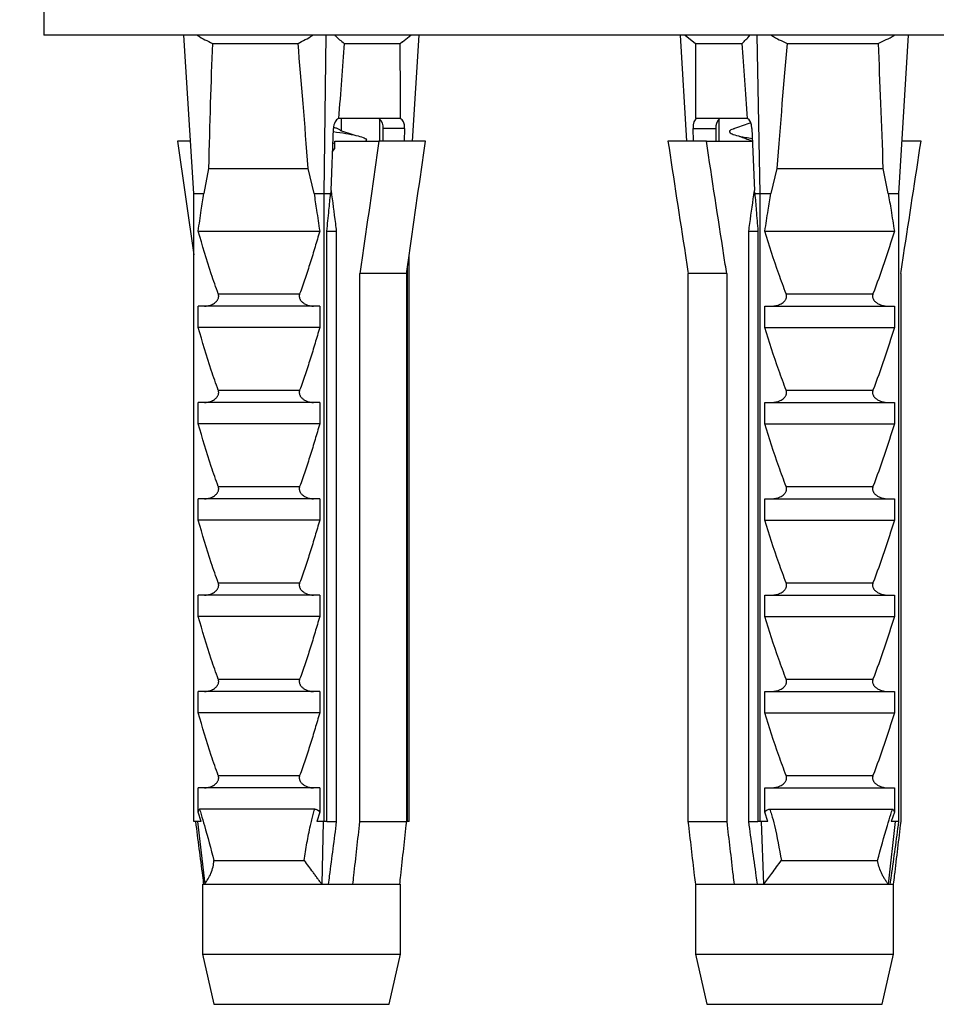
# Model space of a CAD drawing. Units: millimetres. Extents: x 10 to 200, y 13 to 287.
# Drawn here: x 39 to 43, y 122 to 126 of the extents above; entities that cross this region are included whole.
import ezdxf

# ---------------------------------------------------------------- set-up
doc = ezdxf.new("R2010")
doc.units = ezdxf.units.MM
doc.styles.add('SLDTEXTSTYLE2', font='TXT', dxfattribs={"width": 0.605})
doc.dimstyles.new('SLDDIMSTYLE1', dxfattribs={"dimtxt": 2.5, "dimasz": 3.302, "dimexe": 0, "dimexo": 0.0625, "dimtad": 1, "dimlfac": 10, "dimrnd": 1e-09, "dimzin": 12, "dimdsep": 46, "dimtxsty": 'SLDTEXTSTYLE2', "dimsah": 1, "dimcen": 0.09, "dimadec": 0, "dimazin": 3, "dimtfac": 1, "dimtofl": 0, "dimtmove": 0, "dimatfit": 3, "dimfxl": 0, "dimfrac": 2, "dimtolj": 1, "dimtzin": 12, "dimarcsym": 0})

# ---------------------------------------------------------------- blocks, each defined once
blk = doc.blocks.new('_D_4')
at = {"color": 7, "linetype": 'Continuous', "lineweight": 0}
for p, q in [((40.977, 225.5706), (31.977, 225.5706)), ((32.977, 225.5706), (32.977, 125.5706)), ((37.977, 125.5706), (31.977, 125.5706))]:
    blk.add_line(p, q, dxfattribs=at)
at = {"color": 7, "linetype": 'Continuous', "lineweight": 18}
for points in [[(32.977, 225.5706), (32.469, 222.2686), (33.485, 222.2686)], [(32.977, 125.5706), (33.485, 128.8726), (32.469, 128.8726)]]:
    blk.add_solid(points, dxfattribs=at)
at = {"color": 7, "linetype": 'Continuous', "lineweight": 18, "insert": (29.7543, 171.7511), "char_height": 2.5, "attachment_point": 1, "rotation": 90, "style": 'SLDTEXTSTYLE2'}
blk.add_mtext('1000', dxfattribs=at)
blk = doc.blocks.new('_D_5')
at = {"color": 7, "linetype": 'Continuous', "lineweight": 0}
for p, q in [((40.977, 228.5706), (27.977, 228.5706)), ((28.977, 125.5706), (28.977, 228.5706)), ((37.977, 125.5706), (27.977, 125.5706))]:
    blk.add_line(p, q, dxfattribs=at)
at = {"color": 7, "linetype": 'Continuous', "lineweight": 18}
for points in [[(28.977, 228.5706), (28.469, 225.2686), (29.485, 225.2686)], [(28.977, 125.5706), (29.485, 128.8726), (28.469, 128.8726)]]:
    blk.add_solid(points, dxfattribs=at)
at = {"color": 7, "linetype": 'Continuous', "lineweight": 18, "insert": (25.7543, 173.2511), "char_height": 2.5, "attachment_point": 1, "rotation": 90, "style": 'SLDTEXTSTYLE2'}
blk.add_mtext('1030', dxfattribs=at)

msp = doc.modelspace()

# ---------------------------------------------------------------- linework, layer by layer
at = {"color": 7, "linetype": 'Continuous', "lineweight": 25}
for p, q in [((38.977, 126.8706), (38.977, 125.5706)), ((44.977, 125.5706), (38.977, 125.5706)), ((39.5767, 124.9381), (39.5369, 125.5706)), ((40.0969, 124.9381), (40.1053, 125.5706)), ((40.4109, 125.5451), (40.444, 125.5706)), ((40.45, 125.1481), (40.4766, 125.5706)), ((41.5466, 125.1481), (41.5208, 125.5706)), ((41.5397, 125.5706), (41.582, 125.5381)), ((41.84, 124.9381), (41.8274, 125.5706)), ((42.3945, 124.9381), (42.4331, 125.5706)), ((39.6507, 125.5381), (39.9931, 125.5381)), ((40.1779, 125.5381), (40.4015, 125.5381)), ((40.4015, 125.5381), (40.4108, 125.5452)), ((41.582, 125.5381), (41.582, 125.2381)), ((41.582, 125.5381), (41.7678, 125.5381)), ((41.9471, 125.5381), (42.312, 125.5381)), ((40.4018, 125.2381), (40.4018, 125.3778)), ((40.1611, 125.2381), (40.1549, 125.2377)), ((40.4018, 125.2381), (40.1611, 125.2381)), ((40.1668, 125.1884), (40.1668, 125.2381)), ((40.3183, 125.2363), (40.3183, 125.1481)), ((41.7836, 125.2381), (41.582, 125.2381)), ((41.6754, 125.1481), (41.6754, 125.2363)), ((40.1251, 124.95), (40.1346, 125.1981)), ((40.2133, 125.1728), (40.1644, 125.1892)), ((40.419, 125.1981), (40.3337, 125.1981)), ((40.3337, 125.1481), (40.3337, 125.1981)), ((40.419, 125.1981), (40.4171, 125.1481)), ((41.5738, 125.1481), (41.5718, 125.1981)), ((41.5718, 125.1981), (41.6626, 125.1981)), ((41.6626, 125.1981), (41.6626, 125.1481)), ((41.7171, 125.1846), (41.7194, 125.1836)), ((41.8066, 125.1981), (41.8167, 124.95)), ((39.5112, 125.1481), (39.5767, 124.6933)), ((39.5635, 125.1481), (39.5112, 125.1481)), ((40.1324, 125.1414), (40.1407, 125.1387)), ((40.1407, 125.1181), (40.1407, 125.1481)), ((40.1407, 125.1481), (40.3163, 125.1481)), ((40.2655, 125.1553), (40.2641, 125.1558)), ((40.5023, 125.1481), (40.3163, 125.1481)), ((41.6247, 125.1481), (41.4712, 125.1481)), ((41.6247, 125.1481), (41.8086, 125.1481)), ((42.4828, 125.1481), (42.4073, 125.1481)), ((40.1311, 125.1067), (40.1407, 125.1181)), ((39.6351, 125.0381), (39.6167, 124.9381)), ((39.6351, 125.0381), (40.0336, 125.0381)), ((40.0569, 124.9381), (40.0336, 125.0381)), ((41.907, 125.0381), (41.8827, 124.9381)), ((41.907, 125.0381), (42.3317, 125.0381)), ((42.3518, 124.9381), (42.3317, 125.0381)), ((39.5767, 124.9381), (39.6167, 124.9381)), ((39.5767, 122.4281), (39.5767, 124.9381)), ((40.0569, 124.9381), (40.0969, 124.9381)), ((40.0969, 124.9381), (40.1231, 124.9381)), ((40.0969, 122.4281), (40.0969, 124.9381)), ((40.1251, 124.95), (40.1231, 124.9381)), ((41.8184, 124.9381), (41.8167, 124.95)), ((41.8184, 124.9381), (41.84, 124.9381)), ((41.84, 124.9381), (41.8827, 124.9381)), ((41.84, 122.4281), (41.84, 124.9381)), ((42.3518, 124.9381), (42.3945, 124.9381)), ((42.3945, 122.4281), (42.3945, 124.9381)), ((39.5941, 124.7881), (40.0796, 124.7881)), ((40.1083, 122.4281), (40.1083, 124.7881)), ((40.1083, 124.7881), (40.146, 124.7881)), ((40.146, 124.7881), (40.146, 122.4281)), ((41.7944, 124.7881), (41.8307, 124.7881)), ((41.7944, 122.4281), (41.7944, 124.7881)), ((41.8307, 124.7881), (41.8307, 122.4281)), ((41.8585, 124.7881), (42.376, 124.7881)), ((40.4368, 122.4281), (40.4368, 124.6933)), ((40.4304, 122.4281), (40.4304, 124.6494)), ((40.4258, 124.6181), (40.2399, 124.6181)), ((40.2399, 122.4281), (40.2399, 124.6181)), ((40.4258, 124.6181), (40.4258, 122.4281)), ((41.7062, 124.6181), (41.5527, 124.6181)), ((41.5527, 122.4281), (41.5527, 124.6181)), ((41.7062, 124.6181), (41.7062, 122.4281)), ((42.4013, 124.6181), (42.4013, 122.4281)), ((39.6742, 124.5372), (39.9995, 124.5372)), ((41.9439, 124.5372), (42.2906, 124.5372)), ((39.5941, 124.4031), (39.5941, 124.4881)), ((40.0796, 124.4881), (39.5941, 124.4881)), ((40.0796, 124.4881), (40.0796, 124.4031)), ((41.8585, 124.4881), (42.376, 124.4881)), ((41.8585, 124.4031), (41.8585, 124.4881)), ((42.376, 124.4881), (42.376, 124.4031)), ((40.0796, 124.4031), (39.5941, 124.4031)), ((41.8585, 124.4031), (42.376, 124.4031)), ((39.6742, 124.1522), (39.9995, 124.1522)), ((41.9439, 124.1522), (42.2906, 124.1522)), ((39.5941, 124.0181), (39.5941, 124.1031)), ((40.0796, 124.1031), (39.5941, 124.1031)), ((40.0796, 124.1031), (40.0796, 124.0181)), ((41.8585, 124.0181), (41.8585, 124.1031)), ((41.8585, 124.1031), (42.376, 124.1031)), ((42.376, 124.1031), (42.376, 124.0181)), ((40.0796, 124.0181), (39.5941, 124.0181)), ((41.8585, 124.0181), (42.376, 124.0181)), ((39.6742, 123.7672), (39.9995, 123.7672)), ((41.9439, 123.7672), (42.2906, 123.7672)), ((39.5941, 123.6331), (39.5941, 123.7181)), ((40.0796, 123.7181), (39.5941, 123.7181)), ((40.0796, 123.7181), (40.0796, 123.6331)), ((41.8585, 123.6331), (41.8585, 123.7181)), ((41.8585, 123.7181), (42.376, 123.7181)), ((42.376, 123.7181), (42.376, 123.6331)), ((40.0796, 123.6331), (39.5941, 123.6331)), ((41.8585, 123.6331), (42.376, 123.6331)), ((39.6742, 123.3822), (39.9995, 123.3822)), ((41.9439, 123.3822), (42.2906, 123.3822)), ((39.5941, 123.2481), (39.5941, 123.3331)), ((40.0796, 123.3331), (39.5941, 123.3331)), ((40.0796, 123.3331), (40.0796, 123.2481)), ((41.8585, 123.3331), (42.376, 123.3331)), ((41.8585, 123.2481), (41.8585, 123.3331)), ((42.376, 123.3331), (42.376, 123.2481)), ((40.0796, 123.2481), (39.5941, 123.2481)), ((41.8585, 123.2481), (42.376, 123.2481)), ((39.6742, 122.9972), (39.9995, 122.9972)), ((41.9439, 122.9972), (42.2906, 122.9972)), ((40.0796, 122.9481), (39.5941, 122.9481)), ((39.5941, 122.8631), (39.5941, 122.9481)), ((40.0796, 122.9481), (40.0796, 122.8631)), ((41.8585, 122.9481), (42.376, 122.9481)), ((41.8585, 122.8631), (41.8585, 122.9481)), ((42.376, 122.9481), (42.376, 122.8631)), ((40.0796, 122.8631), (39.5941, 122.8631)), ((41.8585, 122.8631), (42.376, 122.8631)), ((39.6742, 122.6122), (39.9995, 122.6122)), ((41.9439, 122.6122), (42.2906, 122.6122)), ((40.0796, 122.5631), (39.5941, 122.5631)), ((39.5941, 122.4664), (39.5941, 122.5631)), ((40.0796, 122.5631), (40.0796, 122.4664)), ((41.8585, 122.5631), (42.376, 122.5631)), ((41.8585, 122.4664), (41.8585, 122.5631)), ((42.376, 122.5631), (42.376, 122.4664)), ((39.6054, 122.4281), (39.5941, 122.4664)), ((40.0597, 122.4781), (39.5993, 122.4781)), ((40.0796, 122.4664), (40.0682, 122.4281)), ((41.8706, 122.4281), (41.8585, 122.4664)), ((41.878, 122.4781), (42.3686, 122.4781)), ((42.376, 122.4664), (42.3639, 122.4281)), ((39.6054, 122.4281), (39.5767, 122.4281)), ((39.5908, 122.4281), (39.6202, 122.1781)), ((40.0969, 122.4281), (40.0682, 122.4281)), ((40.094, 122.4281), (40.0878, 122.1781)), ((40.1083, 122.4281), (40.0969, 122.4281)), ((40.1083, 122.4281), (40.146, 122.4281)), ((40.2399, 122.4281), (40.4258, 122.4281)), ((40.4368, 122.4281), (40.4304, 122.4281)), ((41.5527, 122.4281), (41.7062, 122.4281)), ((41.7944, 122.4281), (41.8307, 122.4281)), ((41.84, 122.4281), (41.8307, 122.4281)), ((41.8706, 122.4281), (41.84, 122.4281)), ((41.8539, 122.1781), (41.8445, 122.4281)), ((42.3523, 122.1781), (42.3808, 122.4281)), ((42.3945, 122.4281), (42.3639, 122.4281)), ((39.657, 122.2731), (40.0179, 122.2731)), ((41.9244, 122.2731), (42.309, 122.2731)), ((39.6118, 122.1781), (39.6118, 121.8981)), ((39.6118, 122.1781), (39.6156, 122.1781)), ((39.6156, 122.1781), (39.6202, 122.1781)), ((39.6202, 122.1781), (40.0878, 122.1781)), ((40.0878, 122.1781), (40.1135, 122.1781)), ((40.1135, 122.1781), (40.2123, 122.1781)), ((40.2123, 122.1781), (40.3982, 122.1781)), ((40.3982, 122.1781), (40.4018, 122.1781)), ((40.4018, 121.8981), (40.4018, 122.1781)), ((41.582, 122.1781), (41.582, 121.8981)), ((41.582, 122.1781), (41.5821, 122.1781)), ((41.5821, 122.1781), (41.7356, 122.1781)), ((41.7356, 122.1781), (41.829, 122.1781)), ((41.829, 122.1781), (41.8539, 122.1781)), ((41.8539, 122.1781), (42.3523, 122.1781)), ((42.3523, 122.1781), (42.3597, 122.1781)), ((42.3597, 122.1781), (42.372, 122.1781)), ((42.372, 121.8981), (42.372, 122.1781)), ((39.6118, 121.8981), (39.6568, 121.6981)), ((39.6118, 121.8981), (40.4018, 121.8981)), ((40.3568, 121.6981), (40.4018, 121.8981)), ((41.582, 121.8981), (41.627, 121.6981)), ((41.582, 121.8981), (42.372, 121.8981)), ((42.327, 121.6981), (42.372, 121.8981)), ((39.6568, 121.6981), (40.3568, 121.6981)), ((41.627, 121.6981), (42.327, 121.6981))]:
    msp.add_line(p, q, dxfattribs=at)
for centre, radius, start, end in [((40.2895, 125.2024), 0.0445, 354.3941, 49.6665), ((41.7115, 125.203), 0.0491, 137.2881, 185.7673)]:
    msp.add_arc(centre, radius, start, end, dxfattribs=at)
for centre, major_axis, ratio, start_param, end_param in [((40.0068, 118.0956), (-0.2164, 8.6986), 0.037992, 0.543157, 0.645697), ((40.0068, 118.0956), (-0.2164, 8.6986), 0.037992, 5.635599, 5.738138), ((40.0068, 118.0956), (0.3309, 8.6986), 0.024801, 0.545045, 0.608473), ((40.0068, 118.0956), (0.3309, 8.6986), 0.024801, 5.705419, 5.740027), ((41.977, 118.0956), (-0.3526, 8.6986), 0.020471, 5.674826, 5.738254), ((41.977, 118.0956), (0.1787, 8.6986), 0.0405, 0.544934, 0.647473), ((41.977, 118.0956), (0.1787, 8.6986), 0.0405, 5.637376, 5.739915), ((40.1564, 125.1981), (0.0022, 0.04), 0.54582, 0.167059, 1.600368), ((40.3971, 125.1981), (0.0022, 0.04), 0.54582, 4.741961, 6.17527), ((41.5899, 125.1981), (-0.002, 0.04), 0.450609, 0.11457, 1.547879), ((41.7885, 125.1981), (-0.002, 0.04), 0.450609, 4.689472, 6.122781)]:
    msp.add_ellipse(centre, major_axis=major_axis, ratio=ratio, start_param=start_param, end_param=end_param, dxfattribs=at)
for points, knots in [([(39.5904, 125.5706), (39.5909, 125.5703), (39.6105, 125.5581), (39.6309, 125.5479), (39.6507, 125.5381)], [0, 0, 0, 0, 0.024756, 1, 1, 1, 1]), ([(39.9931, 125.5381), (40.0027, 125.5431), (40.0219, 125.553), (40.0415, 125.564), (40.0512, 125.5702), (40.0518, 125.5706)], [0, 0, 0, 0, 0.485665, 0.971985, 1, 1, 1, 1]), ([(40.1402, 125.5706), (40.1405, 125.5703), (40.1527, 125.5581), (40.1654, 125.5479), (40.1779, 125.5381)], [0, 0, 0, 0, 0.024756, 1, 1, 1, 1]), ([(41.7678, 125.5381), (41.7728, 125.5431), (41.7829, 125.553), (41.7932, 125.564), (41.7982, 125.5702), (41.7985, 125.5706)], [0, 0, 0, 0, 0.485665, 0.971985, 1, 1, 1, 1]), ([(41.8844, 125.5706), (41.8849, 125.5703), (41.9052, 125.5581), (41.9264, 125.5479), (41.9471, 125.5381)], [0, 0, 0, 0, 0.024756, 1, 1, 1, 1]), ([(42.312, 125.5381), (42.3225, 125.5431), (42.3435, 125.553), (42.3648, 125.564), (42.3755, 125.5702), (42.3761, 125.5706)], [0, 0, 0, 0, 0.485665, 0.971985, 1, 1, 1, 1]), ([(40.4016, 125.2377), (40.4016, 125.2377), (40.4017, 125.238), (40.4017, 125.238), (40.4017, 125.2381)], [0, 0, 0, 0, 0.163884, 1, 1, 1, 1]), ([(41.8018, 125.2206), (41.7994, 125.2198), (41.7771, 125.2116), (41.7543, 125.204), (41.7339, 125.1971)], [0, 0, 0, 0, 0.106767, 1, 1, 1, 1]), ([(41.7894, 125.2377), (41.7891, 125.2377), (41.7872, 125.238), (41.7852, 125.238), (41.7836, 125.2381)], [0, 0, 0, 0, 0.163884, 1, 1, 1, 1]), ([(40.1341, 125.186), (40.1512, 125.1834), (40.1862, 125.1783), (40.2269, 125.1706), (40.2554, 125.1627), (40.269, 125.155), (40.2651, 125.1502), (40.2633, 125.1481)], [0, 0, 0, 0, 0.196592, 0.402356, 0.613287, 0.825936, 1, 1, 1, 1]), ([(40.1356, 125.2034), (40.14, 125.2021), (40.1555, 125.1974), (40.1605, 125.1926), (40.1641, 125.1891)], [0, 0, 0, 0, 0.284791, 1, 1, 1, 1]), ([(41.7359, 125.1972), (41.7328, 125.1963), (41.7205, 125.1926), (41.715, 125.1866), (41.7204, 125.1785), (41.7432, 125.1706), (41.7728, 125.1639), (41.799, 125.1597), (41.8082, 125.1583)], [0, 0, 0, 0, 0.070971, 0.274923, 0.481833, 0.682006, 0.887206, 1, 1, 1, 1]), ([(40.3163, 125.1481), (40.2945, 124.9956), (40.2692, 124.8189), (40.2434, 124.6423), (40.2399, 124.6181)], [0, 0, 0, 0, 0.862995, 1, 1, 1, 1]), ([(40.4258, 124.6181), (40.4294, 124.6423), (40.4552, 124.8189), (40.4805, 124.9956), (40.5023, 125.1481)], [0, 0, 0, 0, 0.137005, 1, 1, 1, 1]), ([(41.4712, 125.1481), (41.4944, 124.9956), (41.5214, 124.8189), (41.5489, 124.6423), (41.5527, 124.6181)], [0, 0, 0, 0, 0.862995, 1, 1, 1, 1]), ([(41.7062, 124.6181), (41.7024, 124.6423), (41.6749, 124.8189), (41.648, 124.9956), (41.6247, 125.1481)], [0, 0, 0, 0, 0.1370048, 1, 1, 1, 1]), ([(41.7537, 125.1688), (41.7553, 125.1681), (41.7691, 125.162), (41.79, 125.1548), (41.8081, 125.1484), (41.8089, 125.1481)], [0, 0, 0, 0, 0.110333, 0.959995, 1, 1, 1, 1]), ([(42.4013, 124.6181), (42.4051, 124.6423), (42.4326, 124.8189), (42.4595, 124.9956), (42.4828, 125.1481)], [0, 0, 0, 0, 0.137005, 1, 1, 1, 1]), ([(39.5941, 124.7881), (39.5982, 124.8159), (39.6056, 124.8659), (39.6133, 124.9159), (39.6167, 124.9381)], [0, 0, 0, 0, 0.555775, 1, 1, 1, 1]), ([(40.0569, 124.9381), (40.0603, 124.9159), (40.068, 124.8659), (40.0755, 124.8159), (40.0796, 124.7881)], [0, 0, 0, 0, 0.444225, 1, 1, 1, 1]), ([(40.1083, 124.7881), (40.111, 124.8159), (40.1158, 124.8659), (40.1209, 124.9159), (40.1231, 124.9381)], [0, 0, 0, 0, 0.555775, 1, 1, 1, 1]), ([(40.1251, 124.95), (40.1308, 124.9061), (40.1379, 124.8521), (40.1447, 124.7981), (40.146, 124.7881)], [0, 0, 0, 0, 0.814375, 1, 1, 1, 1]), ([(41.7944, 124.7881), (41.7958, 124.7981), (41.8031, 124.8521), (41.8106, 124.9061), (41.8167, 124.95)], [0, 0, 0, 0, 0.185625, 1, 1, 1, 1]), ([(41.8184, 124.9381), (41.8203, 124.9159), (41.8244, 124.8659), (41.8284, 124.8159), (41.8307, 124.7881)], [0, 0, 0, 0, 0.444225, 1, 1, 1, 1]), ([(41.8585, 124.7881), (41.8629, 124.8159), (41.8708, 124.8659), (41.8791, 124.9159), (41.8827, 124.9381)], [0, 0, 0, 0, 0.555775, 1, 1, 1, 1]), ([(42.3518, 124.9381), (42.3555, 124.9159), (42.3637, 124.8659), (42.3716, 124.8159), (42.376, 124.7881)], [0, 0, 0, 0, 0.444225, 1, 1, 1, 1]), ([(39.6742, 124.5372), (39.6647, 124.5638), (39.6354, 124.6463), (39.6108, 124.7308), (39.5941, 124.7881)], [0, 0, 0, 0, 0.323442, 1, 1, 1, 1]), ([(40.0796, 124.7881), (40.0735, 124.7669), (40.0612, 124.7247), (40.0418, 124.6616), (40.0216, 124.599), (40.0068, 124.5578), (39.9995, 124.5372)], [0, 0, 0, 0, 0.2497868, 0.4996287, 0.7497337, 1, 1, 1, 1]), ([(41.9439, 124.5372), (41.9338, 124.5638), (41.9026, 124.6463), (41.8763, 124.7308), (41.8585, 124.7881)], [0, 0, 0, 0, 0.323442, 1, 1, 1, 1]), ([(42.376, 124.7881), (42.3629, 124.7458), (42.3368, 124.6612), (42.306, 124.5785), (42.2906, 124.5372)], [0, 0, 0, 0, 0.499644, 1, 1, 1, 1]), ([(39.6188, 124.4881), (39.6211, 124.4881), (39.6258, 124.4883), (39.6329, 124.4894), (39.6399, 124.4911), (39.6473, 124.4938), (39.6549, 124.4976), (39.6616, 124.5023), (39.6668, 124.5072), (39.6703, 124.5114), (39.6729, 124.5158), (39.6745, 124.5196), (39.6755, 124.5235), (39.6759, 124.5272), (39.6758, 124.531), (39.6751, 124.5343), (39.6745, 124.5363), (39.6742, 124.5372)], [0, 0, 0, 0, 0.087911, 0.176441, 0.266894, 0.358023, 0.467504, 0.578851, 0.647501, 0.717362, 0.765434, 0.814596, 0.853271, 0.893012, 0.93172, 0.971623, 1, 1, 1, 1]), ([(39.9995, 124.5372), (39.9991, 124.5359), (39.9983, 124.5335), (39.9978, 124.5296), (39.9978, 124.5256), (39.9986, 124.5215), (39.9999, 124.5175), (40.0023, 124.513), (40.0057, 124.5084), (40.0098, 124.5042), (40.0142, 124.5008), (40.02, 124.497), (40.0267, 124.4937), (40.0343, 124.491), (40.041, 124.4893), (40.0478, 124.4883), (40.0525, 124.4881), (40.0548, 124.4881)], [0, 0, 0, 0, 0.040902, 0.083007, 0.123957, 0.166344, 0.212927, 0.260849, 0.331912, 0.404863, 0.466207, 0.528029, 0.654287, 0.739269, 0.824821, 0.912114, 1, 1, 1, 1]), ([(41.8849, 124.4881), (41.8874, 124.4881), (41.8924, 124.4883), (41.8999, 124.4894), (41.9074, 124.4911), (41.9153, 124.4938), (41.9234, 124.4976), (41.9305, 124.5023), (41.9361, 124.5072), (41.9398, 124.5114), (41.9425, 124.5158), (41.9443, 124.5196), (41.9453, 124.5235), (41.9458, 124.5272), (41.9456, 124.531), (41.9449, 124.5343), (41.9442, 124.5363), (41.9439, 124.5372)], [0, 0, 0, 0, 0.0879115, 0.1764408, 0.2668944, 0.3580229, 0.4675038, 0.5788508, 0.6475006, 0.7173616, 0.7654344, 0.8145958, 0.8532713, 0.8930119, 0.9317198, 0.9716231, 1, 1, 1, 1]), ([(42.2906, 124.5372), (42.2902, 124.5359), (42.2893, 124.5335), (42.2888, 124.5296), (42.2889, 124.5256), (42.2896, 124.5215), (42.2911, 124.5175), (42.2936, 124.513), (42.2972, 124.5084), (42.3017, 124.5042), (42.3063, 124.5008), (42.3125, 124.497), (42.3196, 124.4937), (42.3277, 124.491), (42.3349, 124.4893), (42.3422, 124.4883), (42.3471, 124.4881), (42.3496, 124.4881)], [0, 0, 0, 0, 0.0409022, 0.083007, 0.1239569, 0.1663436, 0.2129266, 0.2608485, 0.3319124, 0.4048627, 0.4662073, 0.5280286, 0.6542872, 0.7392687, 0.824821, 0.9121138, 1, 1, 1, 1]), ([(39.6742, 124.1522), (39.6647, 124.1788), (39.6354, 124.2613), (39.6108, 124.3458), (39.5941, 124.4031)], [0, 0, 0, 0, 0.323442, 1, 1, 1, 1]), ([(40.0796, 124.4031), (40.0735, 124.3819), (40.0612, 124.3397), (40.0418, 124.2766), (40.0216, 124.214), (40.0068, 124.1728), (39.9995, 124.1522)], [0, 0, 0, 0, 0.2497868, 0.4996287, 0.7497337, 1, 1, 1, 1]), ([(41.9439, 124.1522), (41.9338, 124.1788), (41.9026, 124.2613), (41.8763, 124.3458), (41.8585, 124.4031)], [0, 0, 0, 0, 0.323442, 1, 1, 1, 1]), ([(42.376, 124.4031), (42.3629, 124.3608), (42.3368, 124.2762), (42.306, 124.1935), (42.2906, 124.1522)], [0, 0, 0, 0, 0.499644, 1, 1, 1, 1]), ([(39.6188, 124.1031), (39.6211, 124.1031), (39.6258, 124.1033), (39.6329, 124.1044), (39.6399, 124.1061), (39.6473, 124.1088), (39.6549, 124.1126), (39.6616, 124.1173), (39.6668, 124.1222), (39.6703, 124.1264), (39.6729, 124.1308), (39.6745, 124.1346), (39.6755, 124.1385), (39.6759, 124.1422), (39.6758, 124.146), (39.6751, 124.1493), (39.6745, 124.1513), (39.6742, 124.1522)], [0, 0, 0, 0, 0.087911, 0.176441, 0.266894, 0.358023, 0.467504, 0.578851, 0.647501, 0.717362, 0.765434, 0.814596, 0.853271, 0.893012, 0.93172, 0.971623, 1, 1, 1, 1]), ([(39.9995, 124.1522), (39.9991, 124.1509), (39.9983, 124.1485), (39.9978, 124.1446), (39.9978, 124.1406), (39.9986, 124.1365), (39.9999, 124.1325), (40.0023, 124.128), (40.0057, 124.1234), (40.0098, 124.1192), (40.0142, 124.1158), (40.02, 124.112), (40.0267, 124.1087), (40.0343, 124.106), (40.041, 124.1043), (40.0478, 124.1033), (40.0525, 124.1031), (40.0548, 124.1031)], [0, 0, 0, 0, 0.040902, 0.083007, 0.123957, 0.166344, 0.212927, 0.260849, 0.331912, 0.404863, 0.466207, 0.528029, 0.654287, 0.739269, 0.824821, 0.912114, 1, 1, 1, 1]), ([(41.8849, 124.1031), (41.8874, 124.1031), (41.8924, 124.1033), (41.8999, 124.1044), (41.9074, 124.1061), (41.9153, 124.1088), (41.9234, 124.1126), (41.9305, 124.1173), (41.9361, 124.1222), (41.9398, 124.1264), (41.9425, 124.1308), (41.9443, 124.1346), (41.9453, 124.1385), (41.9458, 124.1422), (41.9456, 124.146), (41.9449, 124.1493), (41.9442, 124.1513), (41.9439, 124.1522)], [0, 0, 0, 0, 0.087911, 0.176441, 0.266894, 0.358023, 0.467504, 0.578851, 0.647501, 0.717362, 0.765434, 0.814596, 0.853271, 0.893012, 0.93172, 0.971623, 1, 1, 1, 1]), ([(42.2906, 124.1522), (42.2902, 124.1509), (42.2893, 124.1485), (42.2888, 124.1446), (42.2889, 124.1406), (42.2896, 124.1365), (42.2911, 124.1325), (42.2936, 124.128), (42.2972, 124.1234), (42.3017, 124.1192), (42.3063, 124.1158), (42.3125, 124.112), (42.3196, 124.1087), (42.3277, 124.106), (42.3349, 124.1043), (42.3422, 124.1033), (42.3471, 124.1031), (42.3496, 124.1031)], [0, 0, 0, 0, 0.040902, 0.083007, 0.123957, 0.166344, 0.212927, 0.260849, 0.331912, 0.404863, 0.466207, 0.528029, 0.654287, 0.739269, 0.824821, 0.912114, 1, 1, 1, 1]), ([(39.6742, 123.7672), (39.6647, 123.7938), (39.6354, 123.8763), (39.6108, 123.9608), (39.5941, 124.0181)], [0, 0, 0, 0, 0.323442, 1, 1, 1, 1]), ([(40.0796, 124.0181), (40.0735, 123.9969), (40.0612, 123.9547), (40.0418, 123.8916), (40.0216, 123.829), (40.0068, 123.7878), (39.9995, 123.7672)], [0, 0, 0, 0, 0.2497868, 0.4996287, 0.7497337, 1, 1, 1, 1]), ([(41.9439, 123.7672), (41.9338, 123.7938), (41.9026, 123.8763), (41.8763, 123.9608), (41.8585, 124.0181)], [0, 0, 0, 0, 0.323442, 1, 1, 1, 1]), ([(42.376, 124.0181), (42.3629, 123.9758), (42.3368, 123.8912), (42.306, 123.8085), (42.2906, 123.7672)], [0, 0, 0, 0, 0.499644, 1, 1, 1, 1]), ([(39.6188, 123.7181), (39.6211, 123.7181), (39.6258, 123.7183), (39.6329, 123.7194), (39.6399, 123.7211), (39.6473, 123.7238), (39.6549, 123.7276), (39.6616, 123.7323), (39.6668, 123.7372), (39.6703, 123.7414), (39.6729, 123.7458), (39.6745, 123.7496), (39.6755, 123.7535), (39.6759, 123.7572), (39.6758, 123.761), (39.6751, 123.7643), (39.6745, 123.7663), (39.6742, 123.7672)], [0, 0, 0, 0, 0.087911, 0.176441, 0.266894, 0.358023, 0.467504, 0.578851, 0.647501, 0.717362, 0.765434, 0.814596, 0.853271, 0.893012, 0.93172, 0.971623, 1, 1, 1, 1]), ([(39.9995, 123.7672), (39.9991, 123.7659), (39.9983, 123.7635), (39.9978, 123.7596), (39.9978, 123.7556), (39.9986, 123.7515), (39.9999, 123.7475), (40.0023, 123.743), (40.0057, 123.7384), (40.0098, 123.7342), (40.0142, 123.7308), (40.02, 123.727), (40.0267, 123.7237), (40.0343, 123.721), (40.041, 123.7193), (40.0478, 123.7183), (40.0525, 123.7181), (40.0548, 123.7181)], [0, 0, 0, 0, 0.040902, 0.083007, 0.123957, 0.166344, 0.212927, 0.260849, 0.331912, 0.404863, 0.466207, 0.528029, 0.654287, 0.739269, 0.824821, 0.912114, 1, 1, 1, 1]), ([(41.8849, 123.7181), (41.8874, 123.7181), (41.8924, 123.7183), (41.8999, 123.7194), (41.9074, 123.7211), (41.9153, 123.7238), (41.9234, 123.7276), (41.9305, 123.7323), (41.9361, 123.7372), (41.9398, 123.7414), (41.9425, 123.7458), (41.9443, 123.7496), (41.9453, 123.7535), (41.9458, 123.7572), (41.9456, 123.761), (41.9449, 123.7643), (41.9442, 123.7663), (41.9439, 123.7672)], [0, 0, 0, 0, 0.087911, 0.176441, 0.266894, 0.358023, 0.467504, 0.578851, 0.647501, 0.717362, 0.765434, 0.814596, 0.853271, 0.893012, 0.93172, 0.971623, 1, 1, 1, 1]), ([(42.2906, 123.7672), (42.2902, 123.7659), (42.2893, 123.7635), (42.2888, 123.7596), (42.2889, 123.7556), (42.2896, 123.7515), (42.2911, 123.7475), (42.2936, 123.743), (42.2972, 123.7384), (42.3017, 123.7342), (42.3063, 123.7308), (42.3125, 123.727), (42.3196, 123.7237), (42.3277, 123.721), (42.3349, 123.7193), (42.3422, 123.7183), (42.3471, 123.7181), (42.3496, 123.7181)], [0, 0, 0, 0, 0.0409022, 0.083007, 0.1239569, 0.1663436, 0.2129266, 0.2608485, 0.3319124, 0.4048627, 0.4662073, 0.5280286, 0.6542872, 0.7392687, 0.824821, 0.9121138, 1, 1, 1, 1]), ([(39.6742, 123.3822), (39.6647, 123.4088), (39.6354, 123.4913), (39.6108, 123.5758), (39.5941, 123.6331)], [0, 0, 0, 0, 0.323442, 1, 1, 1, 1]), ([(40.0796, 123.6331), (40.0735, 123.6119), (40.0612, 123.5697), (40.0418, 123.5066), (40.0216, 123.444), (40.0068, 123.4028), (39.9995, 123.3822)], [0, 0, 0, 0, 0.249787, 0.499629, 0.749734, 1, 1, 1, 1]), ([(41.9439, 123.3822), (41.9338, 123.4088), (41.9026, 123.4913), (41.8763, 123.5758), (41.8585, 123.6331)], [0, 0, 0, 0, 0.323442, 1, 1, 1, 1]), ([(42.376, 123.6331), (42.3629, 123.5908), (42.3368, 123.5062), (42.306, 123.4235), (42.2906, 123.3822)], [0, 0, 0, 0, 0.499644, 1, 1, 1, 1]), ([(39.6188, 123.3331), (39.6211, 123.3331), (39.6258, 123.3333), (39.6329, 123.3344), (39.6399, 123.3361), (39.6473, 123.3388), (39.6549, 123.3426), (39.6616, 123.3473), (39.6668, 123.3522), (39.6703, 123.3564), (39.6729, 123.3608), (39.6745, 123.3646), (39.6755, 123.3685), (39.6759, 123.3722), (39.6758, 123.376), (39.6751, 123.3793), (39.6745, 123.3813), (39.6742, 123.3822)], [0, 0, 0, 0, 0.0879115, 0.1764408, 0.2668944, 0.3580229, 0.4675038, 0.5788508, 0.6475006, 0.7173616, 0.7654344, 0.8145958, 0.8532713, 0.8930119, 0.9317198, 0.9716231, 1, 1, 1, 1]), ([(39.9995, 123.3822), (39.9991, 123.3809), (39.9983, 123.3785), (39.9978, 123.3746), (39.9978, 123.3706), (39.9986, 123.3665), (39.9999, 123.3625), (40.0023, 123.358), (40.0057, 123.3534), (40.0098, 123.3492), (40.0142, 123.3458), (40.02, 123.342), (40.0267, 123.3387), (40.0343, 123.336), (40.041, 123.3343), (40.0478, 123.3333), (40.0525, 123.3331), (40.0548, 123.3331)], [0, 0, 0, 0, 0.0409022, 0.083007, 0.1239569, 0.1663436, 0.2129266, 0.2608485, 0.3319124, 0.4048627, 0.4662073, 0.5280286, 0.6542872, 0.7392687, 0.824821, 0.9121138, 1, 1, 1, 1]), ([(41.8849, 123.3331), (41.8874, 123.3331), (41.8924, 123.3333), (41.8999, 123.3344), (41.9074, 123.3361), (41.9153, 123.3388), (41.9234, 123.3426), (41.9305, 123.3473), (41.9361, 123.3522), (41.9398, 123.3564), (41.9425, 123.3608), (41.9443, 123.3646), (41.9453, 123.3685), (41.9458, 123.3722), (41.9456, 123.376), (41.9449, 123.3793), (41.9442, 123.3813), (41.9439, 123.3822)], [0, 0, 0, 0, 0.087911, 0.176441, 0.266894, 0.358023, 0.467504, 0.578851, 0.647501, 0.717362, 0.765434, 0.814596, 0.853271, 0.893012, 0.93172, 0.971623, 1, 1, 1, 1]), ([(42.2906, 123.3822), (42.2902, 123.3809), (42.2893, 123.3785), (42.2888, 123.3746), (42.2889, 123.3706), (42.2896, 123.3665), (42.2911, 123.3625), (42.2936, 123.358), (42.2972, 123.3534), (42.3017, 123.3492), (42.3063, 123.3458), (42.3125, 123.342), (42.3196, 123.3387), (42.3277, 123.336), (42.3349, 123.3343), (42.3422, 123.3333), (42.3471, 123.3331), (42.3496, 123.3331)], [0, 0, 0, 0, 0.040902, 0.083007, 0.123957, 0.166344, 0.212927, 0.260849, 0.331912, 0.404863, 0.466207, 0.528029, 0.654287, 0.739269, 0.824821, 0.912114, 1, 1, 1, 1]), ([(39.6742, 122.9972), (39.6647, 123.0238), (39.6354, 123.1063), (39.6108, 123.1908), (39.5941, 123.2481)], [0, 0, 0, 0, 0.323442, 1, 1, 1, 1]), ([(40.0796, 123.2481), (40.0735, 123.2269), (40.0612, 123.1847), (40.0418, 123.1216), (40.0216, 123.059), (40.0068, 123.0178), (39.9995, 122.9972)], [0, 0, 0, 0, 0.249787, 0.499629, 0.749734, 1, 1, 1, 1]), ([(41.9439, 122.9972), (41.9338, 123.0238), (41.9026, 123.1063), (41.8763, 123.1908), (41.8585, 123.2481)], [0, 0, 0, 0, 0.323442, 1, 1, 1, 1]), ([(42.376, 123.2481), (42.3629, 123.2058), (42.3368, 123.1212), (42.306, 123.0385), (42.2906, 122.9972)], [0, 0, 0, 0, 0.499644, 1, 1, 1, 1]), ([(39.6188, 122.9481), (39.6211, 122.9481), (39.6258, 122.9483), (39.6329, 122.9494), (39.6399, 122.9511), (39.6473, 122.9538), (39.6549, 122.9576), (39.6616, 122.9623), (39.6668, 122.9672), (39.6703, 122.9714), (39.6729, 122.9758), (39.6745, 122.9796), (39.6755, 122.9835), (39.6759, 122.9872), (39.6758, 122.991), (39.6751, 122.9943), (39.6745, 122.9963), (39.6742, 122.9972)], [0, 0, 0, 0, 0.0879115, 0.1764408, 0.2668944, 0.3580229, 0.4675038, 0.5788508, 0.6475006, 0.7173616, 0.7654344, 0.8145958, 0.8532713, 0.8930119, 0.9317198, 0.9716231, 1, 1, 1, 1]), ([(39.9995, 122.9972), (39.9991, 122.9959), (39.9983, 122.9935), (39.9978, 122.9896), (39.9978, 122.9856), (39.9986, 122.9815), (39.9999, 122.9775), (40.0023, 122.973), (40.0057, 122.9684), (40.0098, 122.9642), (40.0142, 122.9608), (40.02, 122.957), (40.0267, 122.9537), (40.0343, 122.951), (40.041, 122.9493), (40.0478, 122.9483), (40.0525, 122.9481), (40.0548, 122.9481)], [0, 0, 0, 0, 0.040902, 0.083007, 0.123957, 0.166344, 0.212927, 0.260849, 0.331912, 0.404863, 0.466207, 0.528029, 0.654287, 0.739269, 0.824821, 0.912114, 1, 1, 1, 1]), ([(41.8849, 122.9481), (41.8874, 122.9481), (41.8924, 122.9483), (41.8999, 122.9494), (41.9074, 122.9511), (41.9153, 122.9538), (41.9234, 122.9576), (41.9305, 122.9623), (41.9361, 122.9672), (41.9398, 122.9714), (41.9425, 122.9758), (41.9443, 122.9796), (41.9453, 122.9835), (41.9458, 122.9872), (41.9456, 122.991), (41.9449, 122.9943), (41.9442, 122.9963), (41.9439, 122.9972)], [0, 0, 0, 0, 0.087911, 0.176441, 0.266894, 0.358023, 0.467504, 0.578851, 0.647501, 0.717362, 0.765434, 0.814596, 0.853271, 0.893012, 0.93172, 0.971623, 1, 1, 1, 1]), ([(42.2906, 122.9972), (42.2902, 122.9959), (42.2893, 122.9935), (42.2888, 122.9896), (42.2889, 122.9856), (42.2896, 122.9815), (42.2911, 122.9775), (42.2936, 122.973), (42.2972, 122.9684), (42.3017, 122.9642), (42.3063, 122.9608), (42.3125, 122.957), (42.3196, 122.9537), (42.3277, 122.951), (42.3349, 122.9493), (42.3422, 122.9483), (42.3471, 122.9481), (42.3496, 122.9481)], [0, 0, 0, 0, 0.040902, 0.083007, 0.123957, 0.166344, 0.212927, 0.260849, 0.331912, 0.404863, 0.466207, 0.528029, 0.654287, 0.739269, 0.824821, 0.912114, 1, 1, 1, 1]), ([(39.6742, 122.6122), (39.6647, 122.6388), (39.6354, 122.7213), (39.6108, 122.8058), (39.5941, 122.8631)], [0, 0, 0, 0, 0.323442, 1, 1, 1, 1]), ([(40.0796, 122.8631), (40.0735, 122.8419), (40.0612, 122.7997), (40.0418, 122.7366), (40.0216, 122.674), (40.0068, 122.6328), (39.9995, 122.6122)], [0, 0, 0, 0, 0.249787, 0.499629, 0.749734, 1, 1, 1, 1]), ([(41.9439, 122.6122), (41.9338, 122.6388), (41.9026, 122.7213), (41.8763, 122.8058), (41.8585, 122.8631)], [0, 0, 0, 0, 0.3234417, 1, 1, 1, 1]), ([(42.376, 122.8631), (42.3629, 122.8208), (42.3368, 122.7362), (42.306, 122.6535), (42.2906, 122.6122)], [0, 0, 0, 0, 0.499644, 1, 1, 1, 1]), ([(39.6188, 122.5631), (39.6211, 122.5631), (39.6258, 122.5633), (39.6329, 122.5644), (39.6399, 122.5661), (39.6473, 122.5688), (39.6549, 122.5726), (39.6616, 122.5773), (39.6668, 122.5822), (39.6703, 122.5864), (39.6729, 122.5908), (39.6745, 122.5946), (39.6755, 122.5985), (39.6759, 122.6022), (39.6758, 122.606), (39.6751, 122.6093), (39.6745, 122.6113), (39.6742, 122.6122)], [0, 0, 0, 0, 0.087911, 0.176441, 0.266894, 0.358023, 0.467504, 0.578851, 0.647501, 0.717362, 0.765434, 0.814596, 0.853271, 0.893012, 0.93172, 0.971623, 1, 1, 1, 1]), ([(39.9995, 122.6122), (39.9991, 122.6109), (39.9983, 122.6085), (39.9978, 122.6046), (39.9978, 122.6006), (39.9986, 122.5965), (39.9999, 122.5925), (40.0023, 122.588), (40.0057, 122.5834), (40.0098, 122.5792), (40.0142, 122.5758), (40.02, 122.572), (40.0267, 122.5687), (40.0343, 122.566), (40.041, 122.5643), (40.0478, 122.5633), (40.0525, 122.5631), (40.0548, 122.5631)], [0, 0, 0, 0, 0.040902, 0.083007, 0.123957, 0.166344, 0.212927, 0.260849, 0.331912, 0.404863, 0.466207, 0.528029, 0.654287, 0.739269, 0.824821, 0.912114, 1, 1, 1, 1]), ([(41.8849, 122.5631), (41.8874, 122.5631), (41.8924, 122.5633), (41.8999, 122.5644), (41.9074, 122.5661), (41.9153, 122.5688), (41.9234, 122.5726), (41.9305, 122.5773), (41.9361, 122.5822), (41.9398, 122.5864), (41.9425, 122.5908), (41.9443, 122.5946), (41.9453, 122.5985), (41.9458, 122.6022), (41.9456, 122.606), (41.9449, 122.6093), (41.9442, 122.6113), (41.9439, 122.6122)], [0, 0, 0, 0, 0.087911, 0.176441, 0.266894, 0.358023, 0.467504, 0.578851, 0.647501, 0.717362, 0.765434, 0.814596, 0.853271, 0.893012, 0.93172, 0.971623, 1, 1, 1, 1]), ([(42.2906, 122.6122), (42.2902, 122.6109), (42.2893, 122.6085), (42.2888, 122.6046), (42.2889, 122.6006), (42.2896, 122.5965), (42.2911, 122.5925), (42.2936, 122.588), (42.2972, 122.5834), (42.3017, 122.5792), (42.3063, 122.5758), (42.3125, 122.572), (42.3196, 122.5687), (42.3277, 122.566), (42.3349, 122.5643), (42.3422, 122.5633), (42.3471, 122.5631), (42.3496, 122.5631)], [0, 0, 0, 0, 0.040902, 0.083007, 0.123957, 0.166344, 0.212927, 0.260849, 0.331912, 0.404863, 0.466207, 0.528029, 0.654287, 0.739269, 0.824821, 0.912114, 1, 1, 1, 1]), ([(39.5941, 122.4664), (39.5945, 122.4687), (39.5954, 122.4732), (39.5973, 122.4774), (39.5987, 122.4779), (39.5993, 122.4781)], [0, 0, 0, 0, 0.360441, 0.724545, 1, 1, 1, 1]), ([(39.5993, 122.4781), (39.6015, 122.471), (39.6081, 122.4493), (39.6278, 122.3813), (39.6445, 122.3197), (39.657, 122.2731)], [0, 0, 0, 0, 0.1050691, 0.3234897, 1, 1, 1, 1]), ([(40.0179, 122.2731), (40.0214, 122.2964), (40.0283, 122.343), (40.0386, 122.3968), (40.0474, 122.4347), (40.0531, 122.4567), (40.0575, 122.471), (40.0597, 122.4781)], [0, 0, 0, 0, 0.338059, 0.676536, 0.785705, 0.894945, 1, 1, 1, 1]), ([(40.0597, 122.4781), (40.0624, 122.4778), (40.068, 122.4771), (40.0748, 122.4725), (40.078, 122.4683), (40.0796, 122.4664)], [0, 0, 0, 0, 0.345708, 0.690941, 1, 1, 1, 1]), ([(41.8585, 122.4664), (41.8603, 122.4687), (41.8638, 122.4732), (41.8708, 122.4774), (41.8758, 122.4779), (41.878, 122.4781)], [0, 0, 0, 0, 0.3604408, 0.7245453, 1, 1, 1, 1]), ([(41.878, 122.4781), (41.8803, 122.471), (41.8874, 122.4493), (41.9052, 122.3813), (41.9161, 122.3197), (41.9244, 122.2731)], [0, 0, 0, 0, 0.1050691, 0.3234897, 1, 1, 1, 1]), ([(42.309, 122.2731), (42.3218, 122.3197), (42.3387, 122.3813), (42.3593, 122.4493), (42.3663, 122.471), (42.3686, 122.4781)], [0, 0, 0, 0, 0.67651, 0.894931, 1, 1, 1, 1]), ([(42.3686, 122.4781), (42.3697, 122.4778), (42.3718, 122.4771), (42.3743, 122.4725), (42.3755, 122.4683), (42.376, 122.4664)], [0, 0, 0, 0, 0.345708, 0.690941, 1, 1, 1, 1]), ([(39.5831, 122.4281), (39.5924, 122.3558), (39.603, 122.2724), (39.6141, 122.1892), (39.6156, 122.1781)], [0, 0, 0, 0, 0.866796, 1, 1, 1, 1]), ([(40.146, 122.4281), (40.1368, 122.3558), (40.1261, 122.2724), (40.115, 122.1892), (40.1135, 122.1781)], [0, 0, 0, 0, 0.866796, 1, 1, 1, 1]), ([(40.2123, 122.1781), (40.2136, 122.1897), (40.2228, 122.273), (40.232, 122.3563), (40.2399, 122.4281)], [0, 0, 0, 0, 0.139372, 1, 1, 1, 1]), ([(40.4258, 122.4281), (40.418, 122.3563), (40.4088, 122.273), (40.3995, 122.1897), (40.3982, 122.1781)], [0, 0, 0, 0, 0.860628, 1, 1, 1, 1]), ([(41.5821, 122.1781), (41.5807, 122.1897), (41.5708, 122.273), (41.5611, 122.3563), (41.5527, 122.4281)], [0, 0, 0, 0, 0.139372, 1, 1, 1, 1]), ([(41.7062, 122.4281), (41.7146, 122.3563), (41.7244, 122.273), (41.7342, 122.1897), (41.7356, 122.1781)], [0, 0, 0, 0, 0.860628, 1, 1, 1, 1]), ([(41.829, 122.1781), (41.8275, 122.1892), (41.8157, 122.2724), (41.8043, 122.3558), (41.7944, 122.4281)], [0, 0, 0, 0, 0.1332044, 1, 1, 1, 1]), ([(42.3597, 122.1781), (42.3613, 122.1892), (42.3731, 122.2724), (42.3845, 122.3558), (42.3943, 122.4281)], [0, 0, 0, 0, 0.1332044, 1, 1, 1, 1]), ([(42.4013, 122.4281), (42.3929, 122.3563), (42.3831, 122.273), (42.3732, 122.1897), (42.3719, 122.1781)], [0, 0, 0, 0, 0.8606279, 1, 1, 1, 1]), ([(39.6202, 122.1781), (39.6294, 122.1924), (39.6494, 122.2232), (39.6558, 122.2562), (39.657, 122.2729), (39.657, 122.2731)], [0, 0, 0, 0, 0.460663, 0.994186, 1, 1, 1, 1]), ([(40.0878, 122.1781), (40.0851, 122.1818), (40.0796, 122.1894), (40.0709, 122.2013), (40.062, 122.2136), (40.0503, 122.2297), (40.0357, 122.2496), (40.024, 122.2651), (40.018, 122.2729), (40.0179, 122.2731)], [0, 0, 0, 0, 0.125022, 0.251246, 0.380672, 0.51098, 0.750521, 0.994205, 1, 1, 1, 1]), ([(41.8539, 122.1781), (41.8648, 122.1924), (41.8883, 122.2232), (41.912, 122.2562), (41.9243, 122.2729), (41.9244, 122.2731)], [0, 0, 0, 0, 0.460663, 0.994186, 1, 1, 1, 1]), ([(42.3523, 122.1781), (42.3493, 122.1818), (42.3433, 122.1894), (42.3355, 122.2013), (42.3286, 122.2136), (42.3211, 122.2297), (42.3139, 122.2496), (42.3103, 122.2651), (42.3091, 122.2729), (42.309, 122.2731)], [0, 0, 0, 0, 0.125022, 0.251246, 0.380672, 0.51098, 0.750521, 0.994205, 1, 1, 1, 1])]:
    msp.add_open_spline(points, degree=3, knots=knots, dxfattribs=at)

# ---------------------------------------------------------------- dimensions: what is measured, and where the dimension line sits
at = {"color": 7, "linetype": 'Continuous', "lineweight": 18}
for base, p1, p2, picture, middle in [((28.977, 228.5706), (38.977, 125.5706), (41.977, 228.5706), '_D_5', (28.977, 177.0706)), ((32.977, 125.5706), (41.977, 225.5706), (38.977, 125.5706), '_D_4', (32.977, 175.5706))]:
    dim = msp.add_linear_dim(base=base, p1=p1, p2=p2, angle=90, dimstyle='SLDDIMSTYLE1', dxfattribs=at)
    dim.commit()
    dim.dimension.update_dxf_attribs({"geometry": picture, "text_midpoint": middle, "dimtype": 160})

doc.saveas('drawing.dxf')
